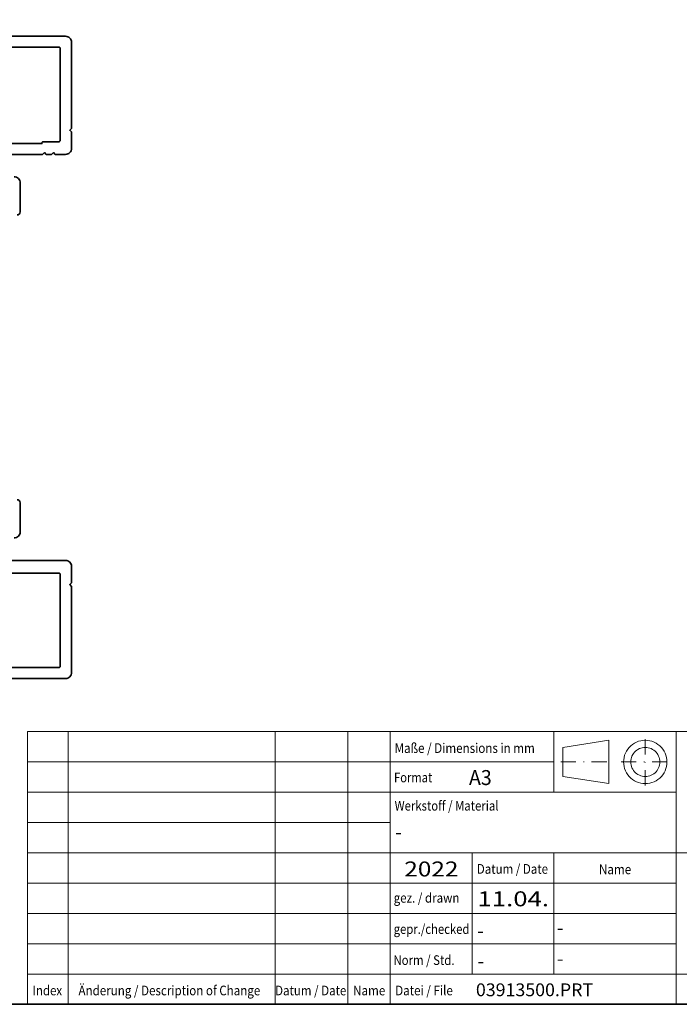
# Model space of a CAD drawing. Units: millimetres. Extents: x 3486 to 3783, y 160 to 580.
# Drawn here: x 3591 to 3700, y 165 to 328 of the extents above; entities that cross this region are included whole.
import ezdxf
from ezdxf.enums import TextEntityAlignment as Align

# ---------------------------------------------------------------- set-up
doc = ezdxf.new("R2010")
doc.units = ezdxf.units.MM
doc.header["$LTSCALE"] = 5
doc.linetypes.add('AUSGEZOGEN', pattern=[0])
doc.linetypes.add('DASHDOT', pattern=[1, 0.5, -0.25, 0, -0.25])
doc.layers.get('Defpoints').update_dxf_attribs({"color": 18})
doc.layers.add('DICHTUNGSPROFILE', color=18, linetype='Continuous')
doc.layers.add('KONTUREN', color=7, linetype='Continuous')
doc.styles.add('Arial', font='arial.ttf')

msp = doc.modelspace()

# ---------------------------------------------------------------- linework, layer by layer
at = {"layer": 'Defpoints', "color": 18, "linetype": 'AUSGEZOGEN', "lineweight": 18}
for p, q in [((3777.692, 210.353), (3592.692, 210.353)), ((3592.692, 165.353), (3592.692, 210.353)), ((3599.418, 165.353), (3599.418, 210.353)), ((3633.606, 210.353), (3633.606, 165.353)), ((3645.629, 210.353), (3645.629, 165.353)), ((3652.629, 210.353), (3652.629, 165.353)), ((3679.629, 210.353), (3679.629, 200.353)), ((3699.829, 210.353), (3699.829, 165.353)), ((3681.14, 207.754), (3688.742, 208.936)), ((3688.742, 201.778), (3688.742, 208.936)), ((3692.35, 208.015), (3692.082, 207.746)), ((3692.64, 208.247), (3692.35, 208.015)), ((3692.952, 208.457), (3692.64, 208.247)), ((3693.285, 208.624), (3692.952, 208.457)), ((3693.633, 208.762), (3693.285, 208.624)), ((3693.995, 208.856), (3693.633, 208.762)), ((3694.365, 208.914), (3693.995, 208.856)), ((3694.742, 208.936), (3694.365, 208.914)), ((3695.118, 208.914), (3694.742, 208.936)), ((3695.488, 208.856), (3695.118, 208.914)), ((3695.85, 208.762), (3695.488, 208.856)), ((3696.198, 208.624), (3695.85, 208.762)), ((3696.531, 208.457), (3696.198, 208.624)), ((3696.843, 208.247), (3696.531, 208.457)), ((3697.133, 208.015), (3696.843, 208.247)), ((3697.401, 207.746), (3697.133, 208.015)), ((3681.14, 202.953), (3681.14, 207.754)), ((3691.336, 206.463), (3691.242, 206.1)), ((3691.474, 206.811), (3691.336, 206.463)), ((3691.64, 207.144), (3691.474, 206.811)), ((3691.85, 207.456), (3691.64, 207.144)), ((3692.082, 207.746), (3691.85, 207.456)), ((3692.662, 206.557), (3692.546, 206.332)), ((3692.8, 206.767), (3692.662, 206.557)), ((3692.959, 206.963), (3692.8, 206.767)), ((3693.133, 207.137), (3692.959, 206.963)), ((3693.329, 207.297), (3693.133, 207.137)), ((3693.539, 207.435), (3693.329, 207.297)), ((3693.763, 207.551), (3693.539, 207.435)), ((3694.003, 207.638), (3693.763, 207.551)), ((3694.242, 207.703), (3694.003, 207.638)), ((3694.488, 207.746), (3694.242, 207.703)), ((3694.742, 207.754), (3694.488, 207.746)), ((3694.995, 207.746), (3694.742, 207.754)), ((3695.242, 207.703), (3694.995, 207.746)), ((3695.481, 207.638), (3695.242, 207.703)), ((3695.72, 207.551), (3695.481, 207.638)), ((3695.945, 207.435), (3695.72, 207.551)), ((3696.155, 207.297), (3695.945, 207.435)), ((3696.35, 207.137), (3696.155, 207.297)), ((3696.524, 206.963), (3696.35, 207.137)), ((3696.684, 206.767), (3696.524, 206.963)), ((3696.821, 206.557), (3696.684, 206.767)), ((3696.937, 206.332), (3696.821, 206.557)), ((3697.633, 207.456), (3697.401, 207.746)), ((3697.843, 207.144), (3697.633, 207.456)), ((3698.01, 206.811), (3697.843, 207.144)), ((3698.147, 206.463), (3698.01, 206.811)), ((3698.242, 206.1), (3698.147, 206.463)), ((3679.629, 205.353), (3592.692, 205.353)), ((3691.184, 205.73), (3691.162, 205.353)), ((3691.162, 205.353), (3691.184, 204.983)), ((3691.242, 206.1), (3691.184, 205.73)), ((3691.184, 204.983), (3691.242, 204.613)), ((3692.358, 205.607), (3692.343, 205.353)), ((3692.343, 205.353), (3692.358, 205.107)), ((3692.394, 205.853), (3692.358, 205.607)), ((3692.358, 205.107), (3692.394, 204.86)), ((3692.459, 206.1), (3692.394, 205.853)), ((3692.394, 204.86), (3692.459, 204.613)), ((3692.546, 206.332), (3692.459, 206.1)), ((3697.024, 206.1), (3696.937, 206.332)), ((3697.089, 205.853), (3697.024, 206.1)), ((3697.024, 204.613), (3697.089, 204.86)), ((3697.126, 205.607), (3697.089, 205.853)), ((3697.089, 204.86), (3697.126, 205.107)), ((3697.14, 205.353), (3697.126, 205.607)), ((3697.126, 205.107), (3697.14, 205.353)), ((3698.3, 205.73), (3698.242, 206.1)), ((3698.242, 204.613), (3698.3, 204.983)), ((3698.321, 205.353), (3698.3, 205.73)), ((3698.3, 204.983), (3698.321, 205.353)), ((3691.242, 204.613), (3691.336, 204.251)), ((3691.336, 204.251), (3691.474, 203.903)), ((3691.474, 203.903), (3691.64, 203.569)), ((3691.64, 203.569), (3691.85, 203.25)), ((3691.85, 203.25), (3692.082, 202.96)), ((3692.459, 204.613), (3692.546, 204.381)), ((3692.546, 204.381), (3692.662, 204.156)), ((3692.662, 204.156), (3692.8, 203.946)), ((3692.8, 203.946), (3692.959, 203.75)), ((3692.959, 203.75), (3693.133, 203.569)), ((3693.133, 203.569), (3693.329, 203.417)), ((3693.329, 203.417), (3693.539, 203.279)), ((3693.539, 203.279), (3693.763, 203.163)), ((3693.763, 203.163), (3694.003, 203.076)), ((3695.481, 203.076), (3695.72, 203.163)), ((3695.72, 203.163), (3695.945, 203.279)), ((3695.945, 203.279), (3696.155, 203.417)), ((3696.155, 203.417), (3696.35, 203.569)), ((3696.35, 203.569), (3696.524, 203.75)), ((3696.524, 203.75), (3696.684, 203.946)), ((3696.684, 203.946), (3696.821, 204.156)), ((3696.821, 204.156), (3696.937, 204.381)), ((3696.937, 204.381), (3697.024, 204.613)), ((3697.401, 202.96), (3697.633, 203.25)), ((3697.633, 203.25), (3697.843, 203.569)), ((3697.843, 203.569), (3698.01, 203.903)), ((3698.01, 203.903), (3698.147, 204.251)), ((3698.147, 204.251), (3698.242, 204.613)), ((3688.742, 201.778), (3681.14, 202.953)), ((3692.082, 202.96), (3692.35, 202.699)), ((3692.35, 202.699), (3692.64, 202.459)), ((3692.64, 202.459), (3692.952, 202.256)), ((3692.952, 202.256), (3693.285, 202.09)), ((3693.285, 202.09), (3693.633, 201.952)), ((3693.633, 201.952), (3693.995, 201.857)), ((3693.995, 201.857), (3694.365, 201.799)), ((3694.003, 203.076), (3694.242, 203.011)), ((3694.242, 203.011), (3694.488, 202.967)), ((3694.365, 201.799), (3694.742, 201.778)), ((3694.488, 202.967), (3694.742, 202.953)), ((3694.742, 202.953), (3694.995, 202.967)), ((3694.742, 201.778), (3695.118, 201.799)), ((3694.995, 202.967), (3695.242, 203.011)), ((3695.118, 201.799), (3695.488, 201.857)), ((3695.242, 203.011), (3695.481, 203.076)), ((3695.488, 201.857), (3695.85, 201.952)), ((3695.85, 201.952), (3696.198, 202.09)), ((3696.198, 202.09), (3696.531, 202.256)), ((3696.531, 202.256), (3696.843, 202.459)), ((3696.843, 202.459), (3697.133, 202.699)), ((3697.133, 202.699), (3697.401, 202.96)), ((3699.829, 200.353), (3592.692, 200.353)), ((3652.629, 195.353), (3592.692, 195.353)), ((3777.692, 190.353), (3592.692, 190.353)), ((3666.129, 190.353), (3666.129, 170.353)), ((3679.629, 190.353), (3679.629, 170.353)), ((3699.829, 185.353), (3592.692, 185.353)), ((3699.829, 180.353), (3592.692, 180.353)), ((3699.829, 175.353), (3592.692, 175.353)), ((3777.692, 170.353), (3592.692, 170.353))]:
    msp.add_line(p, q, dxfattribs=at)
at = {"layer": 'Defpoints', "color": 16, "linetype": 'DASHDOT', "lineweight": 18}
for p, q in [((3694.742, 201.488), (3694.742, 209.306)), ((3680.778, 205.353), (3689.082, 205.353)), ((3690.756, 205.353), (3698.705, 205.353))]:
    msp.add_line(p, q, dxfattribs=at)
at = {"layer": 'Defpoints', "color": 18, "linetype": 'AUSGEZOGEN', "lineweight": 35}
msp.add_lwpolyline([(3490.692, 565.353), (3777.692, 565.353), (3777.692, 165.353), (3490.692, 165.353)], close=True, dxfattribs=at)
at = {"layer": 'KONTUREN', "color": 18, "linetype": 'AUSGEZOGEN', "lineweight": 35}
for points in [[(3580.5, 305.629), (3595.2, 305.629), (3595.5, 305.929), (3595.8, 305.629), (3596.7, 305.629), (3597, 305.929), (3597.3, 305.629), (3599, 305.629, 0.4142136), (3600, 306.629), (3600, 309.329), (3599.7, 309.629), (3600, 309.929), (3600, 324.129, 0.4142136), (3599, 325.129), (3566, 325.129, 0.4142136)], [(3591, 295.629, 0.4142136), (3591.5, 296.129), (3591.5, 300.929, 0.4142136), (3590.5, 301.929)], [(3590.5, 242.329, 0.4142136), (3591.5, 243.329), (3591.5, 248.129, 0.4142136), (3591, 248.629)], [(3566, 219.129), (3599, 219.129, 0.4142136), (3600, 220.129), (3600, 234.329), (3599.7, 234.629), (3600, 234.929), (3600, 237.629, 0.4142136), (3599, 238.629), (3590, 238.629, -0.1316525)], [(3567.7, 220.929), (3597.9, 220.929, 0.4142136), (3598.1, 221.129), (3598.1, 236.329, 0.4142136), (3597.9, 236.529), (3589.903, 236.529)]]:
    msp.add_lwpolyline(points, format="xyb", dxfattribs=at)
msp.add_lwpolyline([(3567.5, 310.529, 0.4142136), (3567.3, 310.729, -0.4142136), (3566.8, 311.229), (3566.8, 319.829, -0.4142136), (3567.3, 320.329, 0.4142136), (3567.5, 320.529), (3567.5, 323.129, -0.4142136), (3567.7, 323.329), (3597.9, 323.329, -0.4142136), (3598.1, 323.129), (3598.1, 307.929, -0.4142136), (3597.9, 307.729), (3595.3, 307.729, 0.4142136), (3595.1, 307.529), (3595.1, 307.429), (3580, 307.429), (3580, 307.529, 0.4142136), (3579.8, 307.729), (3567.7, 307.729, -0.4142136), (3567.5, 307.929)], format="xyb", close=True, dxfattribs=at)

# ---------------------------------------------------------------- texts
at = {"layer": 'DICHTUNGSPROFILE', "color": 18, "linetype": 'AUSGEZOGEN', "lineweight": 18, "style": 'Arial'}
for s, width, p, p2 in [('Maße / Dimensions in mm', 0.892635, (3653.347, 206.839), (3676.5, 206.839)), ('Format', 0.891993, (3653.244, 201.991), (3659.554, 201.991)), ('Werkstoff / Material', 0.89204, (3653.344, 197.325), (3670.504, 197.325)), ('Datum / Date', 0.893591, (3666.921, 186.9), (3678.678, 186.9)), ('Name', 0.893768, (3687.093, 186.83), (3692.417, 186.83)), ('gez. / drawn', 0.892674, (3653.188, 182.124), (3664.047, 182.124)), ('gepr./checked', 0.892095, (3653.188, 176.97), (3665.702, 176.97)), ('Norm / Std.', 0.892903, (3653.147, 171.842), (3663.231, 171.842)), ('Index', 0.892501, (3593.547, 166.833), (3598.423, 166.833)), ('Änderung / Description of Change', 0.892556, (3601.131, 166.833), (3631.156, 166.833)), ('Datum / Date', 0.893591, (3633.606, 166.833), (3645.363, 166.833)), ('Name', 0.893768, (3646.481, 166.833), (3651.805, 166.833)), ('Datei / File', 0.89207, (3653.436, 166.833), (3662.958, 166.833))]:
    msp.add_text(s, height=1.6, dxfattribs=dict(at, width=width)).set_placement(p, p2, align=Align.FIT)
at = {"layer": 'DICHTUNGSPROFILE', "color": 5, "linetype": 'AUSGEZOGEN', "lineweight": 18, "style": 'Arial'}
for s, height, width, p, p2 in [('A3', 2.4694, 0.892501, (3665.624, 201.544), (3669.386, 201.544)), ('-', 2.117, 1.129032, (3653.439, 192.704), (3654.551, 192.704)), ('2022', 2.4694, 1.167526, (3654.938, 186.451), (3663.888, 186.451)), ('11.04.', 2.4694, 1.231959, (3667.04, 181.53), (3678.844, 181.53)), ('-', 2.117, 1.129032, (3666.964, 176.416), (3668.076, 176.416)), ('-', 2.117, 1.129032, (3680.12, 176.906), (3681.231, 176.906)), ('-', 2.117, 1.129032, (3667.041, 171.412), (3668.153, 171.412)), ('-', 2.117, 1.129032, (3680.152, 171.831), (3681.264, 171.831)), ('03913500.PRT', 2.11667, 0.974009, (3666.771, 166.688), (3686.125, 166.688))]:
    msp.add_text(s, height=height, dxfattribs=dict(at, width=width)).set_placement(p, p2, align=Align.FIT)

doc.saveas('drawing.dxf')
